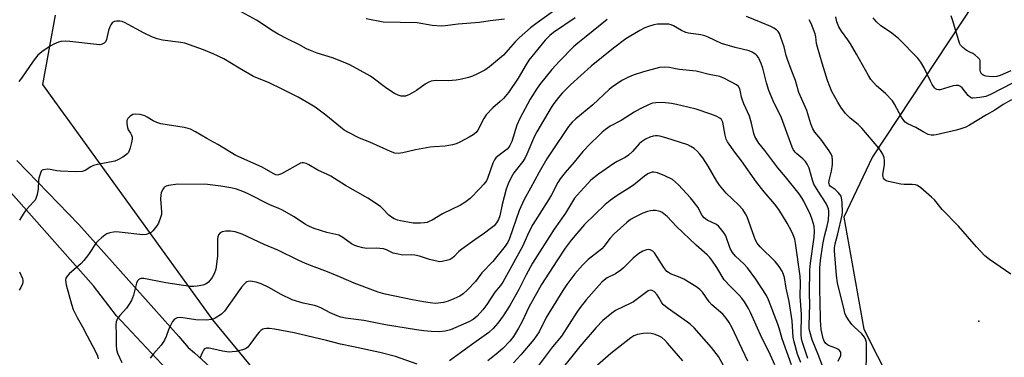
# Model space of a CAD drawing. Units: inches. Extents: x 1231765 to 1237765, y 501457 to 505457.
# Drawn here: x 1232049 to 1232394, y 505153 to 505271 of the extents above; entities that cross this region are included whole.
import ezdxf

# ---------------------------------------------------------------- set-up
doc = ezdxf.new("R2010")
doc.units = ezdxf.units.IN
doc.header["$MEASUREMENT"] = 0
for name, color, linetype in [('ELEV-Spot Elevation', 7, 'Continuous'), ('NTRL-Trees', 3, 'Continuous'), ('TRANS-Road', 130, 'Continuous'), ('Undefined', 1, 'Continuous')]:
    doc.layers.add(name, color=color, linetype=linetype)

msp = doc.modelspace()

# ---------------------------------------------------------------- linework, layer by layer
at = {"layer": 'ELEV-Spot Elevation'}
msp.add_point((1232385.33, 505165.42, 303.75), dxfattribs=at)
at = {"layer": 'NTRL-Trees'}
for points in [[(1232383.5, 505276.97), (1232348, 505223.12), (1232338, 505202.03), (1232345, 505162.72), (1232359.5, 505133.94), (1232381.13, 505131.28), (1232436.25, 505135.5), (1232487.37, 505137.94), (1232510.75, 505146.03), (1232545.51, 505174.82), (1232575.49, 505176.94)], [(1232449.76, 504918.7), (1232415.26, 504980.5), (1232398.02, 505000.2), (1232380.81, 505010.41), (1232356.62, 505020.69), (1232313.22, 505029.37), (1232281.95, 505062.09), (1232257.4, 505085.34), (1232220.02, 505104.09), (1232136.44, 505141.96), (1232116.66, 505165.98), (1232064.93, 505237.58), (1232064.89, 505237.64), (1232057, 505248.53), (1232061.5, 505272.87)]]:
    msp.add_lwpolyline(points, dxfattribs=at)
at = {"layer": 'TRANS-Road'}
for points in [[(1232100.36, 505148.67, 0), (1232082.85, 505167.36, 0), (1232074.8, 505177.87, 0), (1232067.6, 505186.08, 0), (1232054.01, 505201.37, 0), (1232024.96, 505234.02, 0)], [(1232047.93, 505221.84, 0), (1232069.61, 505199.36, 0), (1232104.68, 505160.07, 0), (1232108.06, 505156.28, 0), (1232110.19, 505154.34, 0), (1232144.73, 505122.87, 0)]]:
    msp.add_polyline3d(points, dxfattribs=at)
at = {"layer": 'Undefined'}
for points, elevation in [([(1232236.89, 505274.89), (1232230.35, 505270.25), (1232228.1, 505268.44), (1232224.06, 505264.91), (1232222.7, 505263.51), (1232218.57, 505258.9), (1232213.69, 505254.79), (1232212.07, 505253.59), (1232209.51, 505252.29), (1232207.68, 505251.48), (1232206.27, 505251.05), (1232203.4, 505250.35), (1232201.97, 505250.13), (1232199.14, 505249.92), (1232194.92, 505249.98), (1232194.07, 505249.89), (1232193.25, 505249.69), (1232192.18, 505249.24), (1232191.15, 505248.69), (1232188.07, 505246.42), (1232185.57, 505245.03), (1232184.27, 505244.53), (1232183.47, 505244.46), (1232182.66, 505244.51), (1232181.6, 505244.78), (1232180.34, 505245.45), (1232177.67, 505247.19), (1232171.96, 505251.52), (1232164.67, 505255.5), (1232163.04, 505256.22), (1232158.57, 505257.9), (1232153.3, 505259.55), (1232150.85, 505260.51), (1232149.54, 505261.13), (1232146.81, 505262.65), (1232142.93, 505264.53), (1232139.59, 505266.3), (1232137.82, 505267.33), (1232131.92, 505271.2), (1232124.29, 505275.39)], 306), ([(1232243.67, 505271.94), (1232236.17, 505266.88), (1232234.81, 505265.81), (1232233.26, 505264.16), (1232227.46, 505257.1), (1232226.52, 505255.65), (1232223.7, 505250.82), (1232220.4, 505245.77), (1232218.6, 505243.71), (1232217.4, 505242.56), (1232214.88, 505240.36), (1232212.54, 505237.88), (1232211.74, 505236.69), (1232209.61, 505232.59), (1232208.95, 505231.76), (1232207.97, 505230.89), (1232206.59, 505230.05), (1232203.27, 505228.33), (1232201.99, 505227.77), (1232200.69, 505227.34), (1232198.16, 505226.97), (1232194.24, 505226.71), (1232192.82, 505226.53), (1232187.7, 505225.64), (1232183.24, 505224.58), (1232181.63, 505224.34), (1232180.45, 505224.51), (1232178.92, 505225.01), (1232171.67, 505228.33), (1232168.05, 505229.74), (1232164.21, 505231.68), (1232162.74, 505232.59), (1232156.29, 505237.78), (1232152.53, 505240.62), (1232150.83, 505241.73), (1232146.56, 505244.11), (1232140.76, 505247.02), (1232136.38, 505249.11), (1232130.97, 505251.44), (1232125.9, 505254.31), (1232120.46, 505257.58), (1232116.82, 505259.38), (1232113.36, 505260.78), (1232106.84, 505263.13), (1232105.41, 505263.38), (1232099.05, 505264.15), (1232097.18, 505264.59), (1232095.29, 505265.36), (1232092.61, 505266.61), (1232085.65, 505270.4), (1232084.86, 505270.65), (1232084.02, 505270.76), (1232082.9, 505270.79), (1232082.12, 505270.7), (1232081.66, 505270.52), (1232081.31, 505270.2), (1232080.9, 505269.57), (1232080.55, 505268.84), (1232080.09, 505267.5), (1232079.36, 505264.35), (1232079.05, 505263.6), (1232078.53, 505263.06), (1232077.84, 505262.72), (1232077.05, 505262.56), (1232075.88, 505262.6), (1232066.55, 505263.69), (1232064.84, 505263.76), (1232063.38, 505263.63), (1232062.54, 505263.41), (1232060.91, 505262.76), (1232059.62, 505262.08), (1232056.71, 505259.99), (1232055.34, 505258.85), (1232053.67, 505256.77), (1232049.5, 505250.8), (1232048.59, 505249.66)], 304), ([(1232254.97, 505271.4), (1232247.58, 505265.42), (1232244.63, 505263.14), (1232243.11, 505261.83), (1232238.18, 505256.78), (1232235.59, 505253.9), (1232231.51, 505248.92), (1232230.34, 505247.27), (1232227.9, 505243.37), (1232224.27, 505236.66), (1232223.29, 505234.26), (1232221.5, 505228.6), (1232220.85, 505227.14), (1232220.44, 505226.53), (1232219.83, 505225.91), (1232216.59, 505223.37), (1232215.96, 505222.79), (1232215.42, 505222.16), (1232214.82, 505220.95), (1232213.02, 505215.55), (1232212.62, 505214.79), (1232211.72, 505213.63), (1232210.34, 505212.07), (1232206.88, 505208.57), (1232205.04, 505207.1), (1232203.52, 505206.26), (1232197.2, 505203.22), (1232193.59, 505200.98), (1232192.57, 505200.44), (1232191.77, 505200.12), (1232190.94, 505199.96), (1232189.5, 505199.86), (1232188.05, 505199.83), (1232186.88, 505199.91), (1232182.5, 505200.65), (1232181.36, 505200.97), (1232180.29, 505201.43), (1232179.31, 505202.01), (1232178.43, 505202.7), (1232176.31, 505204.94), (1232175.45, 505205.69), (1232171.04, 505208.65), (1232163.21, 505213.08), (1232158.08, 505216.39), (1232156.89, 505216.98), (1232153.45, 505218.47), (1232150.36, 505220.39), (1232149.39, 505220.89), (1232148.41, 505221.1), (1232147.93, 505221.08), (1232147.39, 505220.92), (1232140.73, 505217.21), (1232139.7, 505216.82), (1232139.21, 505216.77), (1232138.75, 505216.86), (1232137.82, 505217.29), (1232133.99, 505219.6), (1232124.77, 505223.69), (1232118.45, 505227.51), (1232114.56, 505229.57), (1232110.61, 505231.96), (1232108.83, 505232.9), (1232108, 505233.17), (1232106.55, 505233.47), (1232098.37, 505234.78), (1232097.05, 505235.23), (1232095.78, 505235.81), (1232093.61, 505237.16), (1232092.85, 505237.54), (1232091.13, 505238), (1232089.39, 505238.21), (1232088.59, 505238.05), (1232087.65, 505237.42), (1232086.86, 505236.61), (1232086.52, 505235.89), (1232086.47, 505234.81), (1232086.7, 505233.43), (1232087.02, 505232.67), (1232087.79, 505231.49), (1232088.15, 505230.78), (1232088.36, 505230.03), (1232088.36, 505229.47), (1232088.23, 505228.63), (1232087.66, 505226.33), (1232087.07, 505224.72), (1232086.54, 505224.08), (1232085.12, 505223.1), (1232083.34, 505222.07), (1232082.27, 505221.63), (1232076.21, 505220.46), (1232074.79, 505220.11), (1232073.89, 505219.7), (1232071.84, 505218.41), (1232070.81, 505218.06), (1232068.52, 505217.95), (1232063.29, 505218.17), (1232061.95, 505218.28), (1232059.62, 505218.71), (1232058.51, 505218.8), (1232057.24, 505218.67), (1232056.83, 505218.48), (1232056.5, 505218.12), (1232056.06, 505217.12), (1232055.67, 505215.72), (1232055.54, 505214.87), (1232055.39, 505211.99), (1232055, 505209.93), (1232054.58, 505208.52), (1232054.32, 505208.02), (1232053.8, 505207.33), (1232051.24, 505204.54), (1232050.51, 505203.63), (1232048.81, 505200.9)], 302), ([(1232218.94, 505271.48), (1232213.97, 505270.91), (1232210.2, 505270.35), (1232202.68, 505269.71), (1232198.1, 505269.15), (1232196.76, 505269.06), (1232193.63, 505269.35), (1232188.37, 505270.23), (1232176.42, 505270.51), (1232170.46, 505271.61)], 308), ([(1232345.8, 505145.27), (1232345.91, 505156.63), (1232345.85, 505158), (1232345.7, 505158.8), (1232345.18, 505159.82), (1232344.3, 505160.99), (1232341.55, 505163.52), (1232340.76, 505164.35), (1232339.58, 505165.99), (1232338.68, 505167.47), (1232338.35, 505168.28), (1232338.03, 505169.42), (1232335.75, 505178.97), (1232335.4, 505181.56), (1232334.7, 505190.12), (1232334.69, 505191.24), (1232334.91, 505192.58), (1232335.85, 505196.15), (1232337.39, 505202.66), (1232337.49, 505203.8), (1232337.37, 505207.11), (1232337.16, 505208.8), (1232336.96, 505209.31), (1232336.65, 505209.79), (1232335.91, 505210.69), (1232334.87, 505211.72), (1232333.11, 505212.93), (1232332.88, 505213.26), (1232332.74, 505213.65), (1232332.71, 505214.1), (1232332.78, 505214.83), (1232333.57, 505218.2), (1232333.92, 505220.54), (1232334, 505222), (1232333.8, 505223.3), (1232333.44, 505224.31), (1232332.82, 505225.32), (1232329.83, 505229.44), (1232327.77, 505231.81), (1232327.09, 505232.98), (1232326.41, 505234.82), (1232324.94, 505239.39), (1232322.14, 505245.8), (1232321, 505249.95), (1232319.43, 505253.89), (1232318.18, 505257.39), (1232317.75, 505258.75), (1232317.07, 505261.75), (1232315.9, 505265.11), (1232315.33, 505266.46), (1232314.87, 505267.16), (1232314.28, 505267.73), (1232313.38, 505268.39), (1232312.38, 505268.91), (1232309, 505270.39), (1232303.84, 505272.49)], 302), ([(1232396.48, 505181.99), (1232388.98, 505187.17), (1232387.4, 505188.44), (1232384.49, 505191.56), (1232378.18, 505198.85), (1232372.48, 505204.71), (1232369.77, 505208.03), (1232368.71, 505209.02), (1232364.96, 505212.24), (1232363.8, 505213.06), (1232363.06, 505213.33), (1232361.95, 505213.43), (1232359.1, 505213.45), (1232357.94, 505213.59), (1232353.62, 505214.5), (1232352.82, 505214.77), (1232352.19, 505215.22), (1232351.91, 505215.66), (1232351.72, 505216.15), (1232351.65, 505216.96), (1232352.2, 505220.39), (1232352.25, 505221.83), (1232352.07, 505222.91), (1232351.59, 505224.17), (1232351.06, 505225.08), (1232350.23, 505226.18), (1232344.22, 505233.25), (1232342.96, 505234.49), (1232340.16, 505236.79), (1232338.58, 505238.38), (1232336.87, 505240.66), (1232335.78, 505242.35), (1232333.75, 505246.11), (1232332.98, 505247.87), (1232332.19, 505249.98), (1232330.29, 505256.05), (1232328.71, 505261.63), (1232328.4, 505263.01), (1232328.07, 505265.32), (1232327.84, 505266.39), (1232326.44, 505269.99), (1232325.83, 505271.34)], 304), ([(1232396.71, 505243.22), (1232393.84, 505241.54), (1232390.87, 505239.6), (1232387.92, 505237.92), (1232382.06, 505234.33), (1232380.74, 505233.65), (1232379.37, 505233.09), (1232377.5, 505232.53), (1232370.3, 505230.87), (1232369.45, 505230.76), (1232368.61, 505230.74), (1232367.55, 505231.02), (1232365.78, 505231.92), (1232363.15, 505233.5), (1232360.44, 505234.73), (1232359.49, 505235.38), (1232358.95, 505235.99), (1232358.19, 505237.15), (1232355.73, 505241.67), (1232354.96, 505242.86), (1232352.57, 505245.38), (1232349.39, 505248.1), (1232347.46, 505250.33), (1232346.55, 505251.74), (1232342.42, 505259.23), (1232340.31, 505262.8), (1232339.36, 505264.28), (1232337.1, 505267.28), (1232336.17, 505268.88), (1232335.5, 505270.64), (1232335.08, 505272.29)], 306), ([(1232397.08, 505249.02), (1232389.43, 505245.03), (1232387.71, 505244.39), (1232385.66, 505244.01), (1232383.34, 505243.77), (1232382.8, 505243.83), (1232382.33, 505244.02), (1232381.55, 505244.76), (1232379.41, 505247.46), (1232378.86, 505247.93), (1232378.17, 505248.2), (1232377.35, 505248.25), (1232376.24, 505248.07), (1232371.68, 505246.69), (1232371.19, 505246.67), (1232370.5, 505246.81), (1232370.09, 505247.06), (1232369.74, 505247.43), (1232368.97, 505248.57), (1232368.31, 505249.8), (1232366.15, 505254.45), (1232364.96, 505256.42), (1232363.91, 505257.79), (1232357.08, 505264.78), (1232354.28, 505266.97), (1232350.86, 505269.23), (1232349.34, 505270.6), (1232348.19, 505271.99)], 308), ([(1232335.97, 505151.47), (1232336.84, 505153.46), (1232336.94, 505154.14), (1232336.86, 505154.62), (1232336.47, 505155.19), (1232335.88, 505155.63), (1232335.11, 505155.98), (1232332.62, 505156.89), (1232332.16, 505157.17), (1232331.59, 505157.69), (1232331.07, 505158.5), (1232330.72, 505159.39), (1232329.96, 505162.54), (1232329.72, 505165.78), (1232329.6, 505172.67), (1232329.47, 505176.11), (1232329.5, 505184.19), (1232329.77, 505186.83), (1232330.6, 505192.38), (1232331.2, 505195.28), (1232332.11, 505198.83), (1232332.58, 505201.03), (1232332.7, 505203.25), (1232332.67, 505204.08), (1232332.53, 505204.91), (1232332.25, 505205.73), (1232331.74, 505206.77), (1232328.89, 505211.1), (1232327.42, 505213.6), (1232326.92, 505214.97), (1232325.74, 505219.17), (1232325.12, 505220.58), (1232324.47, 505221.49), (1232323.54, 505222.53), (1232321.46, 505224.29), (1232320.88, 505224.86), (1232320.21, 505225.77), (1232319.79, 505226.52), (1232316.07, 505236.82), (1232313.13, 505242.86), (1232311.63, 505246.52), (1232310.77, 505249.12), (1232309.49, 505254.3), (1232308.98, 505255.94), (1232307.96, 505258.05), (1232307.46, 505258.74), (1232307.04, 505259.13), (1232305.81, 505259.92), (1232304.75, 505260.36), (1232299.78, 505261.62), (1232295.06, 505263), (1232290.33, 505265.18), (1232289.17, 505265.63), (1232287.77, 505265.96), (1232283.52, 505266.63), (1232282.5, 505266.88), (1232281.03, 505267.55), (1232278.18, 505269.23), (1232277.43, 505269.55), (1232276.62, 505269.72), (1232274.91, 505269.78), (1232272.62, 505269.72), (1232271.26, 505269.48), (1232269.4, 505268.96), (1232268.14, 505268.44), (1232266.43, 505267.56), (1232261.54, 505264.59), (1232257.13, 505261.38), (1232249.35, 505254.97), (1232242.06, 505248.41), (1232239.22, 505245.54), (1232237.88, 505244.03), (1232236.27, 505241.91), (1232235.27, 505240.46), (1232230.25, 505231.99), (1232229.46, 505230.39), (1232226.81, 505224.1), (1232226.07, 505222.58), (1232225.32, 505221.49), (1232222.24, 505217.52), (1232221.31, 505215.96), (1232220.28, 505213.66), (1232219.56, 505211.8), (1232218.15, 505206.47), (1232217.32, 505202.49), (1232216.85, 505201.15), (1232216.16, 505199.96), (1232215.29, 505198.9), (1232213.97, 505197.84), (1232211.9, 505196.34), (1232208.48, 505194.06), (1232203.92, 505190.79), (1232202.94, 505189.89), (1232201.21, 505188.08), (1232200.58, 505187.54), (1232199.85, 505187.14), (1232199.04, 505186.87), (1232197.06, 505186.41), (1232196.22, 505186.33), (1232195.66, 505186.37), (1232192.63, 505187.11), (1232189.18, 505188.29), (1232187.55, 505188.67), (1232186.16, 505188.82), (1232183.27, 505188.7), (1232181.03, 505189.06), (1232179.94, 505189.38), (1232177.56, 505190.48), (1232176.48, 505190.82), (1232173.98, 505191.07), (1232170.68, 505190.98), (1232169.23, 505191.22), (1232167.5, 505191.65), (1232166.46, 505192.05), (1232165.29, 505192.68), (1232162.23, 505194.87), (1232160.79, 505195.68), (1232156.61, 505196.6), (1232152.16, 505198.06), (1232150.58, 505198.68), (1232149.13, 505199.47), (1232145.2, 505202.13), (1232140.89, 505204.55), (1232139.86, 505205.05), (1232136.63, 505206.35), (1232129.04, 505210.19), (1232127.17, 505211.04), (1232124.94, 505211.83), (1232122.94, 505212.32), (1232119.47, 505212.89), (1232114.78, 505213.43), (1232104.37, 505213.6), (1232101.11, 505213.11), (1232100.29, 505212.87), (1232099.82, 505212.61), (1232099.46, 505212.24), (1232099.04, 505211.55), (1232098.59, 505210.52), (1232098.37, 505209.71), (1232098.33, 505208.4), (1232098.68, 505203.85), (1232098.63, 505202.98), (1232098.34, 505201.85), (1232097.6, 505199.92), (1232097.05, 505198.9), (1232095.61, 505197.18), (1232094.99, 505196.63), (1232094.53, 505196.33), (1232093.25, 505195.86), (1232092.16, 505195.75), (1232083.83, 505196.72), (1232082.66, 505196.81), (1232081.81, 505196.78), (1232080.49, 505196.51), (1232079.49, 505196.14), (1232078.76, 505195.68), (1232077.61, 505194.77), (1232076.51, 505193.8), (1232075.71, 505192.96), (1232073.01, 505188.86), (1232071.46, 505186.78), (1232070.44, 505185.75), (1232066.32, 505182.04), (1232065.53, 505181.23), (1232065.14, 505180.57), (1232065, 505179.86), (1232065.06, 505179.06), (1232065.26, 505178.22), (1232067.06, 505171.49), (1232067.69, 505169.61), (1232069.11, 505166.76), (1232070.95, 505163.5), (1232072.55, 505160.32), (1232075.49, 505154.87), (1232076.2, 505153.32), (1232076.47, 505152.27)], 300), ([(1232331.36, 505147.25), (1232329.15, 505153.19), (1232326.88, 505158.92), (1232325.98, 505161.9), (1232325.83, 505162.93), (1232325.8, 505164.06), (1232325.99, 505171.32), (1232325.91, 505175.23), (1232326.01, 505183.5), (1232326.21, 505185.83), (1232327.48, 505195), (1232327.66, 505196.93), (1232327.53, 505198.78), (1232326.87, 505201.22), (1232326.22, 505202.83), (1232323.88, 505207.57), (1232323.17, 505208.82), (1232322.25, 505210.22), (1232317.49, 505216.21), (1232314.75, 505219.35), (1232310.22, 505225.43), (1232308.16, 505227.97), (1232307.39, 505229.13), (1232306.76, 505230.35), (1232306.37, 505231.38), (1232305.6, 505234.99), (1232304.91, 505237.44), (1232302.9, 505241.76), (1232302.4, 505243.08), (1232302.11, 505244.14), (1232301.76, 505246.01), (1232301.47, 505247.03), (1232300.99, 505247.93), (1232300.35, 505248.48), (1232296.13, 505250.73), (1232295.32, 505251.09), (1232294.48, 505251.35), (1232290.72, 505252.07), (1232286.17, 505253.22), (1232280.28, 505253.83), (1232278.88, 505254.07), (1232276.77, 505254.58), (1232274.9, 505254.72), (1232273.27, 505254.5), (1232267.66, 505253.07), (1232264.04, 505251.87), (1232262.42, 505251.17), (1232260.3, 505250.08), (1232256.98, 505247.92), (1232255.64, 505246.79), (1232249.91, 505241.46), (1232243.95, 505236.54), (1232242.67, 505235.35), (1232241.42, 505233.8), (1232234.9, 505224.22), (1232233.79, 505222.5), (1232231.09, 505217.84), (1232228.06, 505212.13), (1232225.83, 505208.23), (1232224.09, 505204.28), (1232220.71, 505194.48), (1232220.06, 505193.19), (1232219.12, 505191.85), (1232214.81, 505186.4), (1232210.97, 505182.39), (1232208.77, 505179.44), (1232206.01, 505176.45), (1232204.45, 505175.13), (1232203.25, 505174.31), (1232201.13, 505173.28), (1232199.22, 505172.49), (1232197.59, 505172.08), (1232195.66, 505171.74), (1232194.59, 505171.7), (1232192.86, 505171.86), (1232190.56, 505172.21), (1232186.64, 505173), (1232177.12, 505175), (1232174.63, 505175.68), (1232166.27, 505178.82), (1232161.71, 505180.86), (1232156.92, 505182.83), (1232151.27, 505184.87), (1232149.18, 505185.72), (1232146.58, 505186.88), (1232139.48, 505190.39), (1232134.69, 505192.44), (1232126.93, 505196.06), (1232124.53, 505196.87), (1232122.87, 505197.11), (1232121.21, 505197.11), (1232119.91, 505196.85), (1232119.27, 505196.5), (1232118.69, 505195.75), (1232118.46, 505195.03), (1232118.34, 505194.25), (1232118.24, 505188.37), (1232117.98, 505185.48), (1232117.71, 505183.76), (1232117.13, 505182.09), (1232116.46, 505180.78), (1232115.15, 505179.18), (1232114.72, 505178.8), (1232114.13, 505178.44), (1232113.12, 505178.09), (1232111.16, 505177.72), (1232110.03, 505177.6), (1232108.67, 505177.61), (1232100.14, 505178.99), (1232092.44, 505180.42), (1232091.38, 505180.41), (1232090.95, 505180.25), (1232090.57, 505180), (1232090.26, 505179.62), (1232089.91, 505178.87), (1232088.78, 505174.6), (1232088.08, 505172.75), (1232087.34, 505171.49), (1232086.34, 505170.05), (1232084.06, 505167.46), (1232083.28, 505166.43), (1232082.78, 505165.21), (1232082.64, 505164.13), (1232082.76, 505160.72), (1232082.74, 505156.89), (1232082.91, 505155.52), (1232083.28, 505154.26), (1232084.7, 505150.96)], 298), ([(1232325.35, 505152.35), (1232323.35, 505158.32), (1232323.11, 505159.43), (1232322.99, 505160.82), (1232323.08, 505167.95), (1232322.68, 505174.14), (1232322.77, 505179.01), (1232322.66, 505181.24), (1232321.04, 505192.81), (1232320.72, 505194.21), (1232320.19, 505195.83), (1232319.59, 505197.12), (1232318.05, 505199.91), (1232315.1, 505204.67), (1232313.57, 505206.69), (1232310.03, 505210.87), (1232307.31, 505214.28), (1232302.04, 505221.79), (1232299.7, 505224.84), (1232297.18, 505228.41), (1232296.66, 505229.42), (1232296.27, 505230.79), (1232295.5, 505235.39), (1232295.06, 505236.25), (1232294.48, 505236.76), (1232293.2, 505237.44), (1232291.26, 505238.21), (1232286.16, 505239.89), (1232283.28, 505240.65), (1232279.22, 505241.61), (1232277.49, 505241.94), (1232274.32, 505242.28), (1232271.98, 505242.19), (1232270.83, 505241.97), (1232269.7, 505241.61), (1232266.51, 505240.02), (1232264.44, 505238.86), (1232259.9, 505235.94), (1232255.98, 505233.9), (1232254.33, 505232.75), (1232253.21, 505231.84), (1232251.77, 505230.47), (1232249.14, 505227.85), (1232246.46, 505225.02), (1232243.38, 505221.34), (1232240.18, 505217.66), (1232238.45, 505215.47), (1232237.64, 505214.15), (1232235.42, 505209.84), (1232234.4, 505208.04), (1232228.92, 505199.44), (1232227.53, 505196.68), (1232225.25, 505191.75), (1232218.35, 505179.19), (1232217.55, 505178.02), (1232215.59, 505175.63), (1232212.71, 505171.35), (1232211.3, 505169.47), (1232209.41, 505167.2), (1232207.95, 505166.05), (1232206.42, 505165.26), (1232199.99, 505162.49), (1232198.18, 505161.97), (1232196.03, 505161.75), (1232193.21, 505161.8), (1232190.69, 505162.03), (1232188.11, 505162.38), (1232177.17, 505164.17), (1232169.63, 505165.69), (1232163.21, 505166.57), (1232161.6, 505166.87), (1232160.29, 505167.3), (1232157.86, 505168.36), (1232154.5, 505170.16), (1232153.42, 505170.64), (1232152.3, 505170.95), (1232148.33, 505171.76), (1232144.48, 505172.96), (1232140.58, 505174.81), (1232136.24, 505177.29), (1232133.62, 505178.58), (1232131.88, 505179.21), (1232129.92, 505179.49), (1232129.09, 505179.43), (1232128.62, 505179.27), (1232128.18, 505179.01), (1232127.59, 505178.48), (1232126.74, 505177.4), (1232120.77, 505168.93), (1232119.72, 505167.95), (1232117.53, 505166.56), (1232117.01, 505166.32), (1232116.18, 505166.09), (1232114.46, 505165.87), (1232110.7, 505165.99), (1232105.38, 505166.72), (1232104.1, 505166.6), (1232103.64, 505166.45), (1232103.22, 505166.18), (1232102.56, 505165.32), (1232101.6, 505163.53), (1232101.16, 505162.47), (1232100.34, 505160.09), (1232099.7, 505158.8), (1232098.54, 505157.09), (1232095.82, 505153.99), (1232094.63, 505152.43)], 296), ([(1232322.92, 505150.97), (1232321.72, 505153.88), (1232320.54, 505158.16), (1232320.16, 505159.88), (1232319.85, 505165.57), (1232318.78, 505172.41), (1232317.77, 505177.01), (1232317.09, 505180.76), (1232316.76, 505181.89), (1232316.31, 505182.98), (1232315.25, 505184.66), (1232313.86, 505186.47), (1232308.57, 505191.63), (1232307.52, 505192.91), (1232307.01, 505193.86), (1232306.6, 505194.87), (1232304.05, 505202.15), (1232303.51, 505203.19), (1232302.5, 505204.66), (1232301.15, 505206.22), (1232296.73, 505210.4), (1232294.36, 505213.18), (1232293.41, 505214.62), (1232290.35, 505219.91), (1232288.44, 505222.78), (1232287.41, 505224.15), (1232286.47, 505225.15), (1232285.44, 505226.06), (1232284.29, 505226.83), (1232283.29, 505227.34), (1232275.53, 505229.85), (1232273.43, 505230.46), (1232272.65, 505230.59), (1232271.84, 505230.59), (1232271.03, 505230.47), (1232269.94, 505230.14), (1232268.38, 505229.43), (1232267.01, 505228.49), (1232266.18, 505227.69), (1232263.86, 505225.06), (1232262.44, 505223.77), (1232261.23, 505223), (1232258.49, 505221.58), (1232257.24, 505220.82), (1232251.96, 505217.14), (1232249.27, 505215.04), (1232244.47, 505209.77), (1232243.54, 505208.63), (1232240.29, 505203.37), (1232236.36, 505197.78), (1232228.81, 505185.85), (1232226.58, 505181.8), (1232223.98, 505176.61), (1232220.78, 505170.99), (1232218.51, 505167.4), (1232216.62, 505164.83), (1232214.96, 505162.85), (1232213.46, 505161.5), (1232207.36, 505157.18), (1232199.69, 505151.57)], 294), ([(1232319.61, 505150.16), (1232316.33, 505159.31), (1232315.4, 505162.71), (1232314.84, 505164.42), (1232311.56, 505172.94), (1232310.84, 505174.54), (1232307.08, 505180.27), (1232304.16, 505184.2), (1232302.86, 505185.62), (1232299.94, 505188.27), (1232298.84, 505189.54), (1232298.11, 505191.03), (1232296.56, 505195.42), (1232295.97, 505196.41), (1232294.74, 505198), (1232293.97, 505198.85), (1232293.33, 505199.37), (1232290.07, 505200.99), (1232288.91, 505201.81), (1232288.27, 505202.62), (1232287.26, 505204.62), (1232286.81, 505205.34), (1232284.2, 505208.73), (1232279.92, 505213.38), (1232278.91, 505214.33), (1232277.82, 505215.18), (1232275.17, 505216.56), (1232272.59, 505217.6), (1232271.28, 505217.83), (1232270.76, 505217.8), (1232269.99, 505217.6), (1232269.22, 505217.21), (1232267.99, 505216.39), (1232264.14, 505213.27), (1232262.25, 505211.89), (1232258.47, 505209.55), (1232255.99, 505207.9), (1232254.24, 505206.41), (1232247, 505199.36), (1232242.36, 505193.9), (1232240.21, 505191.09), (1232237.28, 505186.71), (1232231.97, 505178.33), (1232227.48, 505170.38), (1232225.1, 505165.36), (1232223.9, 505163.01), (1232222.05, 505160.07), (1232220.85, 505158.42), (1232218.4, 505155.83), (1232216, 505153.84), (1232213.06, 505151.54)], 292), ([(1232313.78, 505150.15), (1232311.75, 505154.58), (1232309.15, 505159.66), (1232305.26, 505168.57), (1232304.51, 505169.98), (1232303.13, 505172.23), (1232302.16, 505173.56), (1232301.29, 505174.6), (1232298.07, 505177.72), (1232295.97, 505180), (1232293.39, 505184.28), (1232291.68, 505186.86), (1232290.89, 505187.89), (1232290.06, 505188.71), (1232286.15, 505192.18), (1232279.3, 505198.72), (1232275.94, 505202.22), (1232274.22, 505203.59), (1232273.51, 505203.97), (1232272.99, 505204.14), (1232271.89, 505204.33), (1232271.04, 505204.36), (1232270.18, 505204.25), (1232269.05, 505203.97), (1232267.45, 505203.35), (1232264.6, 505202.03), (1232263.17, 505201.15), (1232261.81, 505200.15), (1232257.44, 505196.19), (1232255.92, 505194.47), (1232253.92, 505191.82), (1232253.03, 505190.85), (1232251.93, 505189.93), (1232248.23, 505187.08), (1232246.35, 505185.19), (1232243.59, 505182.07), (1232240.81, 505178.33), (1232239.34, 505176.19), (1232233.61, 505166.71), (1232231.04, 505161.71), (1232230.08, 505160.21), (1232229.2, 505159.02), (1232224.65, 505153.61), (1232222.04, 505150.83)], 290), ([(1232304.31, 505151.47), (1232301.3, 505157.65), (1232298.82, 505163.15), (1232297.77, 505164.95), (1232296.64, 505166.56), (1232295.48, 505167.88), (1232291.67, 505171.23), (1232290.66, 505172.23), (1232288.33, 505175.62), (1232287.42, 505176.64), (1232286.02, 505177.63), (1232281.83, 505180.19), (1232280.5, 505180.81), (1232277.17, 505182.12), (1232276.45, 505182.51), (1232275.92, 505182.95), (1232274.84, 505184.33), (1232271.59, 505189.46), (1232271, 505190.05), (1232270.02, 505190.57), (1232269.5, 505190.66), (1232268.74, 505190.53), (1232267.48, 505190), (1232266.01, 505189.18), (1232264.08, 505187.56), (1232260.67, 505184.17), (1232259.78, 505183.38), (1232257.82, 505182.11), (1232255, 505180.65), (1232253.9, 505179.86), (1232253.07, 505179.12), (1232247.62, 505172.94), (1232245.46, 505170.29), (1232244.32, 505168.67), (1232238.97, 505160.2), (1232235.72, 505156.47), (1232229.42, 505148.05)], 288), ([(1232048.86, 505182.8), (1232049.89, 505180.45), (1232050.07, 505179.7), (1232050.02, 505179.17), (1232049.87, 505178.63), (1232049.29, 505177.29), (1232048.71, 505176.32)], 302), ([(1232297.5, 505146.76), (1232293.97, 505153.04), (1232291.55, 505156.24), (1232285.45, 505163.16), (1232284.06, 505164.46), (1232283.14, 505165.17), (1232276.02, 505170.17), (1232274.75, 505171.16), (1232274.08, 505171.93), (1232273.12, 505173.75), (1232272.49, 505174.71), (1232271.56, 505175.72), (1232270.72, 505176.29), (1232270.11, 505176.36), (1232269.37, 505176.09), (1232268.41, 505175.45), (1232264.2, 505172.3), (1232263.22, 505171.76), (1232257.85, 505169.2), (1232256.54, 505168.3), (1232253.46, 505165.68), (1232251.05, 505163.22), (1232245.31, 505156.58), (1232236.34, 505145.33)], 286), ([(1232188.36, 505150.37), (1232180.77, 505153.04), (1232175.21, 505154.49), (1232165.94, 505156.48), (1232161.42, 505157.35), (1232156.51, 505158.72), (1232145.18, 505161.38), (1232138.28, 505162.67), (1232136.55, 505162.91), (1232135.47, 505162.89), (1232134.68, 505162.78), (1232134.19, 505162.62), (1232133.52, 505162.2), (1232132.91, 505161.65), (1232132.16, 505160.82), (1232129.62, 505157.24), (1232128.88, 505156.36), (1232128.12, 505155.79), (1232127.06, 505155.37), (1232124.83, 505154.86), (1232123.46, 505154.67), (1232122.34, 505154.63), (1232120, 505154.92), (1232117.06, 505155.69), (1232115.39, 505156.03), (1232114.35, 505156.03), (1232113.75, 505155.73), (1232113.4, 505155.34), (1232112.98, 505154.61), (1232112.13, 505152.5)], 294), ([(1232281.46, 505151.58), (1232276.12, 505157.8), (1232275.13, 505158.84), (1232274.1, 505159.71), (1232273.17, 505160.26), (1232271.81, 505160.74), (1232270.4, 505161.1), (1232269.26, 505161.23), (1232267.55, 505161.09), (1232265.57, 505160.77), (1232264.34, 505160.36), (1232263.21, 505159.62), (1232256.23, 505154.12), (1232251.54, 505150.05)], 284)]:
    msp.add_lwpolyline(points, dxfattribs=dict(at, elevation=elevation))
msp.add_polyline3d([(1232396.49, 505253.39, 310), (1232392.72, 505251.72, 310), (1232391.61, 505251.35, 310), (1232390.49, 505251.22, 310), (1232388.85, 505251.33, 310), (1232387.77, 505251.51, 310), (1232386.78, 505251.87, 310), (1232386.21, 505252.36, 310), (1232385.87, 505253.03, 310), (1232385.77, 505253.77, 310), (1232385.79, 505256.51, 310), (1232385.7, 505257.03, 310), (1232385.49, 505257.49, 310), (1232384.99, 505258.11, 310), (1232383.93, 505259, 310), (1232383.23, 505259.45, 310), (1232381.9, 505260.07, 310), (1232380.9, 505260.69, 310), (1232379.71, 505261.55, 310), (1232378.91, 505262.36, 310), (1232378.52, 505263.11, 310), (1232378.22, 505263.93, 310), (1232376.06, 505271.29, 310), (1232375.54, 505272.67, 310)], dxfattribs=at)

doc.saveas('drawing.dxf')
